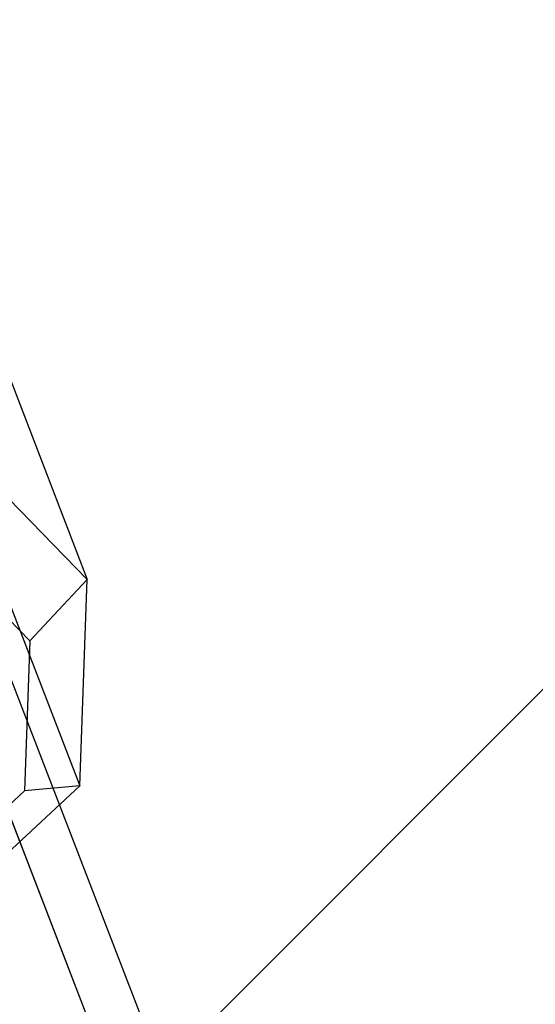
# Model space of a CAD drawing. Extents: x -2714 to 4136, y -2200 to 2200.
# Drawn here: x -931 to -905, y 231 to 279 of the extents above; entities that cross this region are included whole.
import ezdxf

# ---------------------------------------------------------------- set-up
doc = ezdxf.new("R2010")
doc.units = 0

msp = doc.modelspace()

# ---------------------------------------------------------------- linework, layer by layer
at = {"color": 0}
for p, q in [((-784.716924, 366.278688, -341.761715), (-1036.275954, 114.719658, -199.999853)), ((-870.265374, 82.024754, 757.217411), (-941.162695, 265.506154, 23.11389)), ((-931.809954, 262.926995, 21.473134), (-927.426216, 251.579846, 66.871648)), ((-865.854452, 77.504001, 755.661529), (-936.751774, 260.985401, 21.558008)), ((-927.426216, 251.579846, 66.871648), (-934.564222, 258.891797, 69.388491)), ((-866.085527, 71.191969, 754.106196), (-936.982848, 254.673369, 20.002674)), ((-935.463153, 253.857592, 75.46395), (-930.271876, 248.539809, 73.633518)), ((-932.186442, 252.715324, 18.957128), (-927.802704, 241.368175, 64.355642)), ((-927.426216, 251.579846, 66.871648), (-930.271876, 248.539809, 73.633518)), ((-927.802704, 241.368175, 64.355642), (-927.426216, 251.579846, 66.871648)), ((-930.271876, 248.539809, 73.633518), (-930.545686, 241.11314, 71.803696)), ((-935.473144, 234.238643, 63.314316), (-927.802704, 241.368175, 64.355642)), ((-927.802704, 241.368175, 64.355642), (-930.545686, 241.11314, 71.803696)), ((-930.545686, 241.11314, 71.803696), (-936.124188, 235.928025, 71.046368))]:
    msp.add_line(p, q, dxfattribs=at)

doc.saveas('drawing.dxf')
